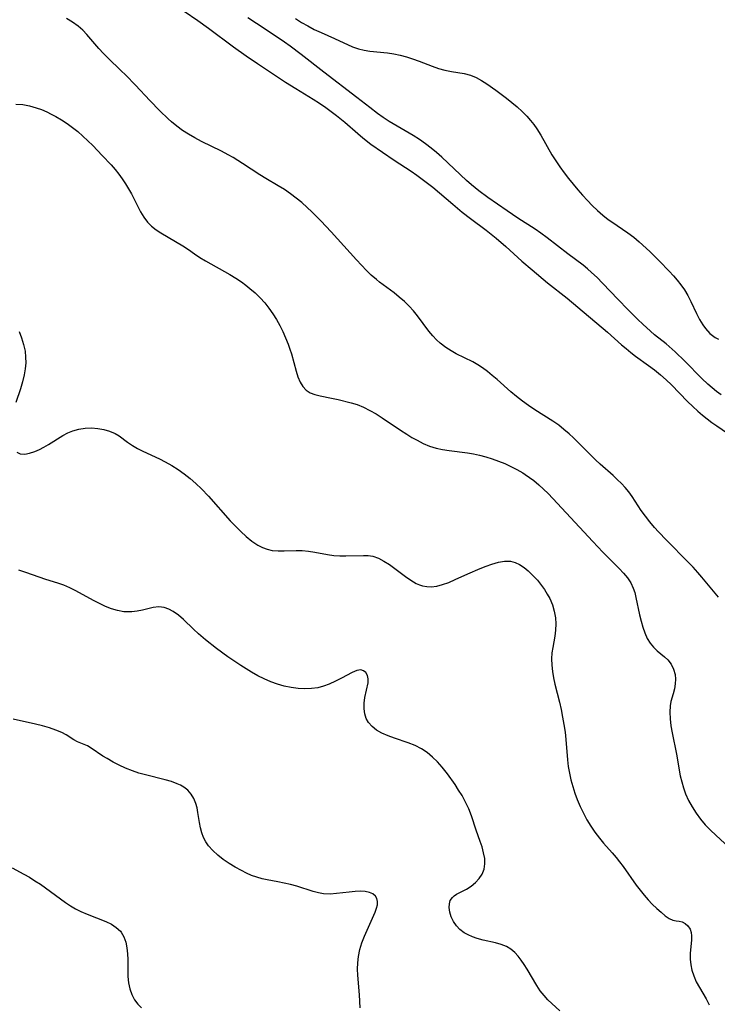
# Model space of a CAD drawing. Extents: x 1835362 to 1843564, y 2731797 to 2739999.
# Drawn here: x 1836375 to 1836553, y 2733152 to 2733403 of the extents above; entities that cross this region are included whole.
import ezdxf

# ---------------------------------------------------------------- set-up
doc = ezdxf.new("R2010")
doc.units = 0

msp = doc.modelspace()

# ---------------------------------------------------------------- linework, layer by layer
at = {"layer": 'Unknown_Line_Type', "color": 0}
for points in [[(1836413.68, 2733408, 84), (1836420.65, 2733403.21, 84), (1836423.36, 2733401.25, 84), (1836429.78, 2733396.42, 84), (1836432.99, 2733394.14, 84), (1836435.85, 2733392.21, 84), (1836443.05, 2733387.46, 84), (1836445.65, 2733385.81, 84), (1836450.09, 2733383.08, 84), (1836451.72, 2733382.04, 84), (1836453.31, 2733380.96, 84), (1836454.7, 2733379.96, 84), (1836456.05, 2733378.92, 84), (1836458.16, 2733377.17, 84), (1836461.48, 2733374.27, 84), (1836462.76, 2733373.18, 84), (1836464.84, 2733371.56, 84), (1836470.77, 2733367.5, 84), (1836475.1, 2733364.67, 84), (1836476.54, 2733363.7, 84), (1836477.96, 2733362.68, 84), (1836479.33, 2733361.64, 84), (1836480.67, 2733360.56, 84), (1836485.74, 2733356.25, 84), (1836488.2, 2733354.23, 84), (1836490.28, 2733352.62, 84), (1836494.28, 2733349.62, 84), (1836496.83, 2733347.55, 84), (1836499.3, 2733345.39, 84), (1836503.43, 2733341.69, 84), (1836506, 2733339.44, 84), (1836509.94, 2733336.17, 84), (1836514.96, 2733332.2, 84), (1836517.74, 2733329.95, 84), (1836525.24, 2733323.54, 84), (1836528.89, 2733320.31, 84), (1836530.01, 2733319.34, 84), (1836531.23, 2733318.36, 84), (1836532.46, 2733317.41, 84), (1836535.78, 2733315.02, 84), (1836537.3, 2733313.87, 84), (1836538.78, 2733312.66, 84), (1836540.23, 2733311.39, 84), (1836541.62, 2733310.07, 84), (1836545.71, 2733305.85, 84), (1836547.08, 2733304.51, 84), (1836548.39, 2733303.32, 84), (1836549.56, 2733302.34, 84), (1836551.96, 2733300.48, 84), (1836553.19, 2733299.59, 84), (1836557.55, 2733296.61, 84)], [(1836553.65, 2733255.78, 84), (1836549.4, 2733260.91, 84), (1836548.37, 2733262.1, 84), (1836547.13, 2733263.45, 84), (1836545.86, 2733264.77, 84), (1836540.37, 2733270.34, 84), (1836538.32, 2733272.52, 84), (1836537.32, 2733273.63, 84), (1836536.11, 2733275.04, 84), (1836534.96, 2733276.48, 84), (1836533.89, 2733277.95, 84), (1836531.55, 2733281.54, 84), (1836530.73, 2733282.69, 84), (1836529.81, 2733283.81, 84), (1836528.83, 2733284.88, 84), (1836527.78, 2733285.91, 84), (1836526.7, 2733286.9, 84), (1836523.37, 2733289.81, 84), (1836522.22, 2733290.89, 84), (1836516.61, 2733296.51, 84), (1836515.45, 2733297.59, 84), (1836514.17, 2733298.7, 84), (1836512.83, 2733299.73, 84), (1836511.33, 2733300.76, 84), (1836506.7, 2733303.67, 84), (1836505.11, 2733304.76, 84), (1836503.57, 2733305.91, 84), (1836502.07, 2733307.1, 84), (1836500.61, 2733308.32, 84), (1836497.11, 2733311.42, 84), (1836495.86, 2733312.46, 84), (1836494.6, 2733313.45, 84), (1836493.33, 2733314.4, 84), (1836492.18, 2733315.18, 84), (1836490.85, 2733315.95, 84), (1836486.67, 2733318, 84), (1836485.31, 2733318.75, 84), (1836483.98, 2733319.62, 84), (1836482.54, 2733320.74, 84), (1836481.59, 2733321.62, 84), (1836480.69, 2733322.56, 84), (1836479.67, 2733323.79, 84), (1836476.78, 2733327.69, 84), (1836475.77, 2733328.95, 84), (1836474.62, 2733330.2, 84), (1836473.39, 2733331.38, 84), (1836472.1, 2733332.51, 84), (1836470.78, 2733333.58, 84), (1836467.01, 2733336.35, 84), (1836466.25, 2733336.96, 84), (1836464.96, 2733338.11, 84), (1836463.71, 2733339.33, 84), (1836461.2, 2733342, 84), (1836454.73, 2733349.16, 84), (1836452.09, 2733352, 84), (1836449.78, 2733354.32, 84), (1836448.59, 2733355.43, 84), (1836447.19, 2733356.66, 84), (1836445.76, 2733357.82, 84), (1836444.28, 2733358.93, 84), (1836442.76, 2733359.96, 84), (1836441.18, 2733360.93, 84), (1836437.98, 2733362.79, 84), (1836436.48, 2733363.72, 84), (1836432.04, 2733366.66, 84), (1836429.64, 2733368.19, 84), (1836428.41, 2733368.9, 84), (1836426.73, 2733369.8, 84), (1836421.6, 2733372.29, 84), (1836419.91, 2733373.16, 84), (1836418.27, 2733374.1, 84), (1836416.73, 2733375.11, 84), (1836415.25, 2733376.2, 84), (1836413.92, 2733377.29, 84), (1836413.05, 2733378.06, 84), (1836410.91, 2733380.13, 84), (1836408.4, 2733382.73, 84), (1836404.69, 2733386.67, 84), (1836402.23, 2733389.22, 84), (1836401.01, 2733390.44, 84), (1836397.73, 2733393.54, 84), (1836396.54, 2733394.76, 84), (1836395.38, 2733396.03, 84), (1836392.31, 2733399.6, 84), (1836391.24, 2733400.71, 84), (1836390.09, 2733401.74, 84), (1836388.66, 2733402.76, 84), (1836387.14, 2733403.67, 84)], [(1836554.35, 2733307.48, 82), (1836553.16, 2733308.38, 82), (1836552.01, 2733309.31, 82), (1836550.89, 2733310.29, 82), (1836549.4, 2733311.71, 82), (1836545.06, 2733316.15, 82), (1836542.54, 2733318.55, 82), (1836540.28, 2733320.52, 82), (1836537.32, 2733322.87, 82), (1836536.25, 2733323.76, 82), (1836534.28, 2733325.55, 82), (1836533, 2733326.79, 82), (1836530.47, 2733329.35, 82), (1836528.03, 2733331.86, 82), (1836524, 2733336.09, 82), (1836522.63, 2733337.47, 82), (1836521.22, 2733338.79, 82), (1836520.14, 2733339.73, 82), (1836519.03, 2733340.63, 82), (1836515.17, 2733343.54, 82), (1836509.86, 2733347.67, 82), (1836508.28, 2733348.83, 82), (1836506.82, 2733349.83, 82), (1836502.38, 2733352.69, 82), (1836499.65, 2733354.51, 82), (1836494.7, 2733357.92, 82), (1836492.44, 2733359.62, 82), (1836490.56, 2733361.18, 82), (1836489.27, 2733362.33, 82), (1836482.95, 2733368.23, 82), (1836481.6, 2733369.42, 82), (1836480.22, 2733370.56, 82), (1836478.8, 2733371.66, 82), (1836477.23, 2733372.76, 82), (1836475.63, 2733373.8, 82), (1836469.55, 2733377.4, 82), (1836468.02, 2733378.4, 82), (1836466.52, 2733379.44, 82), (1836464.57, 2733380.93, 82), (1836461.29, 2733383.52, 82), (1836452.83, 2733389.96, 82), (1836447.05, 2733394.5, 82), (1836444.24, 2733396.6, 82), (1836442.81, 2733397.62, 82), (1836439.92, 2733399.61, 82), (1836435.63, 2733402.41, 82), (1836433.43, 2733403.9, 82)], [(1836445.61, 2733403.71, 80), (1836447.15, 2733402.72, 80), (1836448.72, 2733401.79, 80), (1836450.4, 2733400.91, 80), (1836452.11, 2733400.1, 80), (1836455.53, 2733398.59, 80), (1836460.18, 2733396.48, 80), (1836461.68, 2733395.95, 80), (1836463.1, 2733395.61, 80), (1836464.56, 2733395.39, 80), (1836469.08, 2733394.9, 80), (1836470.7, 2733394.64, 80), (1836472.31, 2733394.3, 80), (1836473.91, 2733393.89, 80), (1836475.48, 2733393.4, 80), (1836477.17, 2733392.79, 80), (1836480.46, 2733391.5, 80), (1836482.1, 2733390.92, 80), (1836483.74, 2733390.47, 80), (1836485.4, 2733390.15, 80), (1836488.7, 2733389.64, 80), (1836490.28, 2733389.22, 80), (1836491.7, 2733388.63, 80), (1836493.08, 2733387.87, 80), (1836494.44, 2733387, 80), (1836496.74, 2733385.4, 80), (1836499.5, 2733383.35, 80), (1836500.85, 2733382.26, 80), (1836502.18, 2733381.13, 80), (1836503.46, 2733379.95, 80), (1836504.68, 2733378.7, 80), (1836505.59, 2733377.67, 80), (1836506.44, 2733376.6, 80), (1836507.23, 2733375.48, 80), (1836508.25, 2733373.88, 80), (1836511.1, 2733368.9, 80), (1836512.09, 2733367.33, 80), (1836513.13, 2733365.8, 80), (1836514.21, 2733364.29, 80), (1836515.33, 2733362.8, 80), (1836516.48, 2733361.34, 80), (1836517.67, 2733359.91, 80), (1836518.88, 2733358.51, 80), (1836520.14, 2733357.15, 80), (1836521.4, 2733355.87, 80), (1836522.71, 2733354.64, 80), (1836524.06, 2733353.47, 80), (1836525.45, 2733352.37, 80), (1836526.38, 2733351.7, 80), (1836530.51, 2733348.94, 80), (1836531.97, 2733347.82, 80), (1836533.39, 2733346.6, 80), (1836536.06, 2733344.12, 80), (1836538.59, 2733341.64, 80), (1836541.05, 2733339.09, 80), (1836542.1, 2733337.95, 80), (1836543.1, 2733336.79, 80), (1836544.05, 2733335.6, 80), (1836544.92, 2733334.36, 80), (1836545.79, 2733332.88, 80), (1836546.58, 2733331.35, 80), (1836548.04, 2733328.28, 80), (1836548.79, 2733326.8, 80), (1836549.6, 2733325.4, 80), (1836550.28, 2733324.44, 80), (1836551.43, 2733323.23, 80), (1836552.78, 2733322.21, 80), (1836553.59, 2733321.72, 80)], [(1836374.17, 2733381.83, 84), (1836375.91, 2733381.68, 84), (1836377.65, 2733381.37, 84), (1836379.38, 2733380.91, 84), (1836380.74, 2733380.42, 84), (1836382.07, 2733379.83, 84), (1836383.21, 2733379.26, 84), (1836384.34, 2733378.64, 84), (1836385.8, 2733377.77, 84), (1836387.24, 2733376.84, 84), (1836388.64, 2733375.84, 84), (1836390, 2733374.78, 84), (1836391.31, 2733373.65, 84), (1836392.58, 2733372.45, 84), (1836393.82, 2733371.22, 84), (1836396.23, 2733368.71, 84), (1836398.47, 2733366.28, 84), (1836399.5, 2733365.11, 84), (1836400.45, 2733363.93, 84), (1836401.35, 2733362.71, 84), (1836402.19, 2733361.46, 84), (1836402.98, 2733360.18, 84), (1836403.71, 2733358.88, 84), (1836406.01, 2733354.3, 84), (1836406.84, 2733352.9, 84), (1836407.81, 2733351.63, 84), (1836408.84, 2733350.62, 84), (1836409.98, 2733349.72, 84), (1836411.2, 2733348.9, 84), (1836416.82, 2733345.58, 84), (1836418.27, 2733344.63, 84), (1836419.8, 2733343.55, 84), (1836421.18, 2733342.65, 84), (1836422.63, 2733341.78, 84), (1836428.79, 2733338.31, 84), (1836430.33, 2733337.37, 84), (1836431.82, 2733336.37, 84), (1836432.9, 2733335.57, 84), (1836433.95, 2733334.72, 84), (1836435.28, 2733333.55, 84), (1836436.55, 2733332.32, 84), (1836437.74, 2733331.01, 84), (1836438.81, 2733329.65, 84), (1836439.81, 2733328.22, 84), (1836440.73, 2733326.75, 84), (1836441.58, 2733325.23, 84), (1836442.37, 2733323.68, 84), (1836443.08, 2733322.1, 84), (1836443.72, 2733320.5, 84), (1836444.14, 2733319.23, 84), (1836444.53, 2733317.96, 84), (1836445.75, 2733313.57, 84), (1836446.23, 2733312.12, 84), (1836446.78, 2733310.79, 84), (1836447.46, 2733309.64, 84), (1836448.3, 2733308.71, 84), (1836449.35, 2733308.05, 84), (1836450.57, 2733307.59, 84), (1836451.92, 2733307.26, 84), (1836454.82, 2733306.69, 84), (1836456.51, 2733306.3, 84), (1836459.77, 2733305.48, 84), (1836461.32, 2733305.01, 84), (1836462.97, 2733304.35, 84), (1836464.59, 2733303.54, 84), (1836466.18, 2733302.63, 84), (1836467.76, 2733301.63, 84), (1836472.44, 2733298.46, 84), (1836474.02, 2733297.43, 84), (1836475.32, 2733296.64, 84), (1836476.64, 2733295.9, 84), (1836478.22, 2733295.1, 84), (1836479.84, 2733294.42, 84), (1836481.49, 2733293.9, 84), (1836483.16, 2733293.54, 84), (1836484.87, 2733293.3, 84), (1836489.49, 2733292.71, 84), (1836491.03, 2733292.46, 84), (1836492.57, 2733292.14, 84), (1836494.22, 2733291.71, 84), (1836495.85, 2733291.19, 84), (1836497.46, 2733290.6, 84), (1836499.05, 2733289.94, 84), (1836500.61, 2733289.22, 84), (1836502.14, 2733288.43, 84), (1836503.62, 2733287.57, 84), (1836504.28, 2733287.16, 84), (1836505.38, 2733286.41, 84), (1836506.46, 2733285.61, 84), (1836507.72, 2733284.56, 84), (1836508.94, 2733283.45, 84), (1836510.13, 2733282.29, 84), (1836511.31, 2733281.07, 84), (1836521.5, 2733270, 84), (1836524.1, 2733267.32, 84), (1836528.26, 2733263.15, 84), (1836529.36, 2733261.96, 84), (1836530.35, 2733260.74, 84), (1836531.2, 2733259.48, 84), (1836531.86, 2733258.15, 84), (1836532.25, 2733256.98, 84), (1836532.54, 2733255.76, 84), (1836533.47, 2733251.3, 84), (1836533.84, 2733249.72, 84), (1836534.27, 2733248.17, 84), (1836534.78, 2733246.68, 84), (1836535.4, 2733245.28, 84), (1836536.17, 2733244.02, 84), (1836537.01, 2733243.01, 84), (1836537.96, 2733242.11, 84), (1836539.83, 2733240.59, 84), (1836540.69, 2733239.79, 84), (1836541.54, 2733238.68, 84), (1836542.18, 2733237.43, 84), (1836542.56, 2733236.08, 84), (1836542.66, 2733234.87, 84), (1836542.58, 2733233.63, 84), (1836542.38, 2733232.38, 84), (1836542.08, 2733231.14, 84), (1836541.5, 2733229.11, 84), (1836541.28, 2733228.06, 84), (1836541.17, 2733226.43, 84), (1836541.25, 2733224.72, 84), (1836541.47, 2733222.95, 84), (1836541.79, 2733221.12, 84), (1836542.88, 2733215.72, 84), (1836543.87, 2733210.16, 84), (1836544.23, 2733208.59, 84), (1836544.67, 2733207.05, 84), (1836545.22, 2733205.54, 84), (1836546, 2733203.85, 84), (1836546.91, 2733202.21, 84), (1836547.93, 2733200.64, 84), (1836549.05, 2733199.11, 84), (1836550.26, 2733197.66, 84), (1836551.56, 2733196.28, 84), (1836552.92, 2733194.96, 84), (1836558.58, 2733189.82, 84)], [(1836374.97, 2733323.74, 86), (1836375.63, 2733322.08, 86), (1836376.15, 2733320.38, 86), (1836376.52, 2733318.66, 86), (1836376.67, 2733317.17, 86), (1836376.68, 2733315.66, 86), (1836376.56, 2733314.14, 86), (1836376.32, 2733312.64, 86), (1836375.88, 2733310.85, 86), (1836375.33, 2733309.08, 86), (1836374.15, 2733305.56, 86)], [(1836374.4, 2733292.84, 86), (1836375.31, 2733292.46, 86), (1836376.42, 2733292.4, 86), (1836377.68, 2733292.6, 86), (1836379.02, 2733293.03, 86), (1836380.18, 2733293.53, 86), (1836381.35, 2733294.14, 86), (1836382.53, 2733294.83, 86), (1836386.17, 2733297.09, 86), (1836387.43, 2733297.78, 86), (1836388.72, 2733298.33, 86), (1836390.27, 2733298.77, 86), (1836391.86, 2733299, 86), (1836393.47, 2733299.06, 86), (1836395.07, 2733298.95, 86), (1836396.63, 2733298.7, 86), (1836398.12, 2733298.27, 86), (1836399.51, 2733297.67, 86), (1836400.53, 2733297.05, 86), (1836402.69, 2733295.46, 86), (1836403.93, 2733294.58, 86), (1836405.21, 2733293.82, 86), (1836406.57, 2733293.12, 86), (1836410.87, 2733291.13, 86), (1836412.31, 2733290.4, 86), (1836413.97, 2733289.45, 86), (1836415.59, 2733288.42, 86), (1836417.17, 2733287.3, 86), (1836418.7, 2733286.11, 86), (1836420.17, 2733284.85, 86), (1836421.57, 2733283.52, 86), (1836423.34, 2733281.62, 86), (1836428.9, 2733275.34, 86), (1836430.24, 2733273.92, 86), (1836431.6, 2733272.56, 86), (1836433, 2733271.28, 86), (1836434.44, 2733270.13, 86), (1836435.94, 2733269.14, 86), (1836437.14, 2733268.53, 86), (1836438.38, 2733268.07, 86), (1836439.65, 2733267.77, 86), (1836441.15, 2733267.62, 86), (1836442.67, 2733267.63, 86), (1836445.75, 2733267.78, 86), (1836447.3, 2733267.77, 86), (1836448.9, 2733267.6, 86), (1836450.51, 2733267.33, 86), (1836453.73, 2733266.71, 86), (1836455.36, 2733266.48, 86), (1836456.92, 2733266.38, 86), (1836458.48, 2733266.37, 86), (1836463, 2733266.47, 86), (1836464.18, 2733266.42, 86), (1836465.32, 2733266.26, 86), (1836466.76, 2733265.77, 86), (1836468.17, 2733265.04, 86), (1836469.56, 2733264.15, 86), (1836473.66, 2733261.08, 86), (1836475.05, 2733260.14, 86), (1836476.45, 2733259.33, 86), (1836477.23, 2733258.98, 86), (1836478.03, 2733258.71, 86), (1836479.13, 2733258.5, 86), (1836480.27, 2733258.47, 86), (1836481.68, 2733258.65, 86), (1836483.11, 2733259.02, 86), (1836484.72, 2733259.6, 86), (1836486.34, 2733260.29, 86), (1836489.62, 2733261.8, 86), (1836492.72, 2733263.13, 86), (1836494.26, 2733263.73, 86), (1836495.76, 2733264.26, 86), (1836497.4, 2733264.74, 86), (1836498.98, 2733265.03, 86), (1836500.49, 2733265, 86), (1836501.69, 2733264.68, 86), (1836502.84, 2733264.12, 86), (1836503.96, 2733263.38, 86), (1836505.04, 2733262.5, 86), (1836506.22, 2733261.37, 86), (1836507.36, 2733260.12, 86), (1836508.43, 2733258.8, 86), (1836509.19, 2733257.73, 86), (1836509.89, 2733256.62, 86), (1836510.51, 2733255.47, 86), (1836511.2, 2733253.88, 86), (1836511.7, 2733252.24, 86), (1836512, 2733250.56, 86), (1836512.07, 2733248.98, 86), (1836511.99, 2733247.39, 86), (1836511.8, 2733245.81, 86), (1836511.29, 2733242.93, 86), (1836511.1, 2733241.6, 86), (1836511.02, 2733240.04, 86), (1836511.09, 2733238.45, 86), (1836511.27, 2733236.83, 86), (1836511.53, 2733235.2, 86), (1836511.87, 2733233.56, 86), (1836512.99, 2733228.96, 86), (1836513.42, 2733227.07, 86), (1836513.81, 2733225.16, 86), (1836514.16, 2733223.24, 86), (1836514.44, 2733221.32, 86), (1836514.65, 2733219.4, 86), (1836515.03, 2733214.24, 86), (1836515.26, 2733212.51, 86), (1836515.57, 2733210.79, 86), (1836515.95, 2733209.09, 86), (1836516.4, 2733207.4, 86), (1836516.92, 2733205.73, 86), (1836517.52, 2733204.08, 86), (1836518.27, 2733202.33, 86), (1836519.11, 2733200.61, 86), (1836520.02, 2733198.94, 86), (1836521.01, 2733197.31, 86), (1836522.07, 2733195.73, 86), (1836523.21, 2733194.22, 86), (1836524.29, 2733192.95, 86), (1836526.5, 2733190.46, 86), (1836527.46, 2733189.32, 86), (1836528.38, 2733188.16, 86), (1836529.27, 2733186.97, 86), (1836532.63, 2733182.19, 86), (1836533.62, 2733180.91, 86), (1836534.64, 2733179.68, 86), (1836535.68, 2733178.5, 86), (1836536.73, 2733177.38, 86), (1836537.85, 2733176.27, 86), (1836538.95, 2733175.27, 86), (1836540.02, 2733174.41, 86), (1836541.05, 2733173.73, 86), (1836542, 2733173.29, 86), (1836542.83, 2733173.09, 86), (1836543.61, 2733173, 86), (1836544.36, 2733172.84, 86), (1836545.14, 2733172.44, 86), (1836545.84, 2733171.8, 86), (1836546.37, 2733170.93, 86), (1836546.61, 2733170.13, 86), (1836546.73, 2733169.24, 86), (1836546.74, 2733168.28, 86), (1836546.41, 2733164.71, 86), (1836546.42, 2733163.31, 86), (1836546.57, 2733161.88, 86), (1836546.86, 2733160.45, 86), (1836547.29, 2733159.04, 86), (1836547.96, 2733157.53, 86), (1836548.76, 2733156.05, 86), (1836550.49, 2733153.12, 86), (1836551.28, 2733151.62, 86)], [(1836513.14, 2733150.08, 88), (1836510.06, 2733152.94, 88), (1836509.08, 2733153.97, 88), (1836508.11, 2733155.22, 88), (1836507.22, 2733156.56, 88), (1836504.77, 2733160.76, 88), (1836504.01, 2733161.95, 88), (1836503.23, 2733163.07, 88), (1836502.43, 2733164.1, 88), (1836501.6, 2733165.02, 88), (1836500.63, 2733165.87, 88), (1836499.46, 2733166.53, 88), (1836498.11, 2733167.04, 88), (1836496.65, 2733167.45, 88), (1836493.56, 2733168.18, 88), (1836492.02, 2733168.6, 88), (1836490.82, 2733169, 88), (1836489.68, 2733169.48, 88), (1836488.63, 2733170.06, 88), (1836487.59, 2733170.85, 88), (1836486.71, 2733171.78, 88), (1836485.93, 2733172.91, 88), (1836485.36, 2733174.11, 88), (1836484.98, 2733175.33, 88), (1836484.83, 2733176.52, 88), (1836484.89, 2733177.44, 88), (1836485.13, 2733178.27, 88), (1836485.65, 2733179.07, 88), (1836486.14, 2733179.5, 88), (1836486.72, 2733179.87, 88), (1836489.27, 2733181.19, 88), (1836490.43, 2733181.96, 88), (1836491.53, 2733182.87, 88), (1836492.49, 2733183.9, 88), (1836493.27, 2733185.04, 88), (1836493.79, 2733186.29, 88), (1836493.98, 2733187.62, 88), (1836493.91, 2733189.03, 88), (1836493.65, 2733190.49, 88), (1836493.25, 2733192, 88), (1836492.78, 2733193.41, 88), (1836491.76, 2733196.3, 88), (1836490.56, 2733199.91, 88), (1836489.87, 2733201.69, 88), (1836489.05, 2733203.42, 88), (1836488.13, 2733205.1, 88), (1836487.26, 2733206.52, 88), (1836486.34, 2733207.92, 88), (1836484.41, 2733210.64, 88), (1836483.09, 2733212.33, 88), (1836481.88, 2733213.69, 88), (1836480.6, 2733214.95, 88), (1836479.22, 2733216.09, 88), (1836477.76, 2733217.07, 88), (1836476.12, 2733217.9, 88), (1836474.41, 2733218.59, 88), (1836470.92, 2733219.78, 88), (1836469.23, 2733220.39, 88), (1836467.64, 2733221.08, 88), (1836466.31, 2733221.84, 88), (1836465.16, 2733222.73, 88), (1836464.24, 2733223.77, 88), (1836463.65, 2733224.84, 88), (1836463.28, 2733226.02, 88), (1836463.1, 2733227.26, 88), (1836463.12, 2733228.72, 88), (1836463.32, 2733230.18, 88), (1836464.13, 2733233.91, 88), (1836464.18, 2733234.93, 88), (1836463.97, 2733235.83, 88), (1836463.53, 2733236.55, 88), (1836462.97, 2733237.02, 88), (1836462.28, 2733237.23, 88), (1836461.26, 2733237.07, 88), (1836460.1, 2733236.57, 88), (1836457.38, 2733235.1, 88), (1836455.84, 2733234.32, 88), (1836454.22, 2733233.61, 88), (1836452.77, 2733233.09, 88), (1836451.26, 2733232.68, 88), (1836449.72, 2733232.43, 88), (1836447.99, 2733232.35, 88), (1836446.24, 2733232.46, 88), (1836444.48, 2733232.71, 88), (1836442.73, 2733233.09, 88), (1836440.99, 2733233.59, 88), (1836439.28, 2733234.21, 88), (1836437.62, 2733234.93, 88), (1836435.99, 2733235.74, 88), (1836434.39, 2733236.63, 88), (1836433, 2733237.46, 88), (1836431.63, 2733238.33, 88), (1836429.84, 2733239.53, 88), (1836428.34, 2733240.57, 88), (1836425.4, 2733242.72, 88), (1836422.59, 2733244.92, 88), (1836420.83, 2733246.4, 88), (1836419.5, 2733247.63, 88), (1836416.95, 2733250.08, 88), (1836415.68, 2733251.19, 88), (1836414.38, 2733252.13, 88), (1836413.24, 2733252.75, 88), (1836412.05, 2733253.15, 88), (1836410.71, 2733253.31, 88), (1836409.27, 2733253.16, 88), (1836406.52, 2733252.5, 88), (1836405.19, 2733252.22, 88), (1836403.83, 2733252.05, 88), (1836403.36, 2733252.03, 88), (1836401.77, 2733252.1, 88), (1836400.17, 2733252.38, 88), (1836398.57, 2733252.84, 88), (1836397.04, 2733253.44, 88), (1836395.52, 2733254.17, 88), (1836394.01, 2733254.97, 88), (1836389.48, 2733257.46, 88), (1836387.95, 2733258.21, 88), (1836386.39, 2733258.86, 88), (1836384.88, 2733259.38, 88), (1836381.84, 2733260.3, 88), (1836376.69, 2733262.08, 88), (1836374.92, 2733262.73, 88)], [(1836462.11, 2733150.89, 90), (1836461.92, 2733154.21, 90), (1836461.52, 2733159.17, 90), (1836461.46, 2733160.78, 90), (1836461.49, 2733162.38, 90), (1836461.65, 2733163.95, 90), (1836462.03, 2733165.73, 90), (1836462.57, 2733167.47, 90), (1836463.21, 2733169.17, 90), (1836465.94, 2733175.35, 90), (1836466.28, 2733176.31, 90), (1836466.5, 2733177.21, 90), (1836466.53, 2733178.03, 90), (1836466.36, 2733178.78, 90), (1836466, 2733179.43, 90), (1836465.36, 2733179.98, 90), (1836464.46, 2733180.36, 90), (1836463.38, 2733180.58, 90), (1836462.17, 2733180.65, 90), (1836460.87, 2733180.61, 90), (1836459.3, 2733180.45, 90), (1836456.05, 2733180.04, 90), (1836454.41, 2733179.94, 90), (1836452.78, 2733180, 90), (1836451.46, 2733180.23, 90), (1836450.14, 2733180.58, 90), (1836445.91, 2733181.92, 90), (1836444.32, 2733182.35, 90), (1836442.71, 2733182.75, 90), (1836441.09, 2733183.09, 90), (1836438.36, 2733183.58, 90), (1836437.05, 2733183.86, 90), (1836435.75, 2733184.22, 90), (1836434.39, 2733184.71, 90), (1836433.07, 2733185.29, 90), (1836431.76, 2733185.94, 90), (1836430.17, 2733186.82, 90), (1836428.62, 2733187.77, 90), (1836427.13, 2733188.79, 90), (1836425.73, 2733189.87, 90), (1836424.45, 2733191.04, 90), (1836423.33, 2733192.3, 90), (1836422.65, 2733193.3, 90), (1836422.09, 2733194.36, 90), (1836421.64, 2733195.6, 90), (1836421.32, 2733196.9, 90), (1836421.08, 2733198.22, 90), (1836420.68, 2733200.75, 90), (1836420.45, 2733201.93, 90), (1836420.15, 2733203.06, 90), (1836419.65, 2733204.33, 90), (1836418.97, 2733205.47, 90), (1836418.09, 2733206.46, 90), (1836417.03, 2733207.29, 90), (1836416.24, 2733207.74, 90), (1836415.4, 2733208.12, 90), (1836413.9, 2733208.67, 90), (1836412.3, 2733209.14, 90), (1836407.26, 2733210.39, 90), (1836405.57, 2733210.85, 90), (1836403.92, 2733211.4, 90), (1836402.21, 2733212.08, 90), (1836400.56, 2733212.85, 90), (1836398.98, 2733213.68, 90), (1836397.47, 2733214.54, 90), (1836396.38, 2733215.21, 90), (1836393.39, 2733217.24, 90), (1836392.46, 2733217.78, 90), (1836389.93, 2733218.86, 90), (1836388.99, 2733219.38, 90), (1836387.02, 2733220.6, 90), (1836385.93, 2733221.2, 90), (1836384.39, 2733221.86, 90), (1836382.73, 2733222.42, 90), (1836380.97, 2733222.91, 90), (1836379.15, 2733223.36, 90), (1836373.49, 2733224.6, 90)], [(1836373.24, 2733186.65, 92), (1836376.17, 2733185.06, 92), (1836377.61, 2733184.22, 92), (1836379.03, 2733183.35, 92), (1836380.42, 2733182.44, 92), (1836381.73, 2733181.52, 92), (1836385.56, 2733178.69, 92), (1836386.85, 2733177.79, 92), (1836388.13, 2733176.95, 92), (1836389.44, 2733176.18, 92), (1836390.77, 2733175.49, 92), (1836392.39, 2733174.77, 92), (1836397.14, 2733172.9, 92), (1836398.56, 2733172.21, 92), (1836399.83, 2733171.4, 92), (1836400.88, 2733170.42, 92), (1836401.07, 2733170.18, 92), (1836401.76, 2733168.99, 92), (1836402.24, 2733167.65, 92), (1836402.54, 2733166.19, 92), (1836402.7, 2733164.65, 92), (1836402.74, 2733163.23, 92), (1836402.73, 2733160.34, 92), (1836402.78, 2733158.89, 92), (1836402.97, 2733157.28, 92), (1836403.3, 2733155.72, 92), (1836403.8, 2733154.24, 92), (1836404.49, 2733152.9, 92), (1836405.29, 2733151.8, 92), (1836406.23, 2733150.83, 92)]]:
    msp.add_polyline3d(points, dxfattribs=at)

doc.saveas('drawing.dxf')
